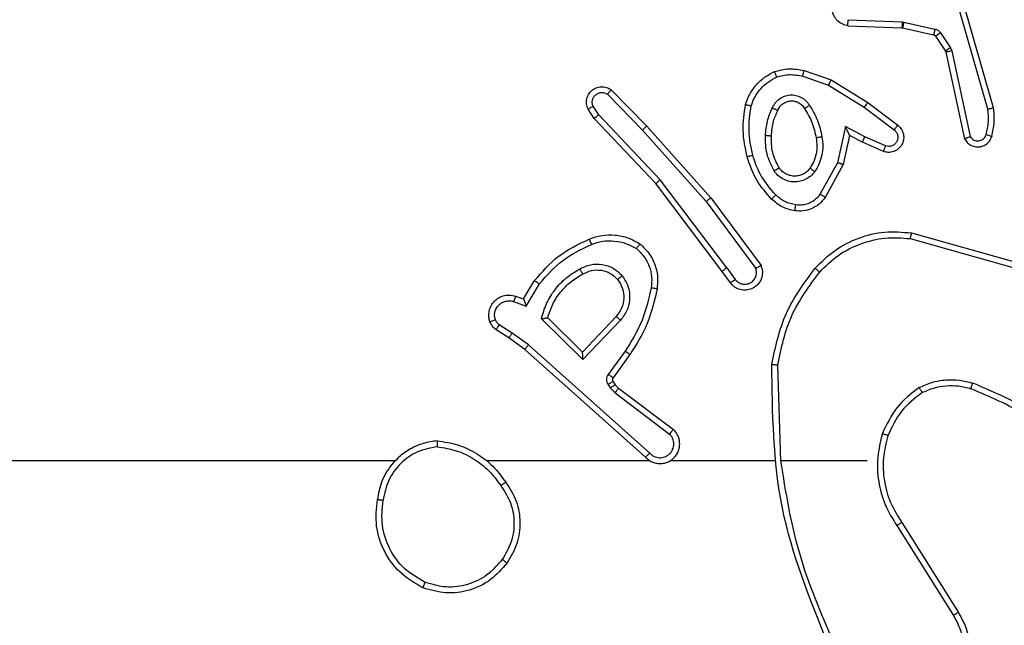
# Model space of a CAD drawing. Units: millimetres. Extents: x -4534 to 359111, y -3372 to 3216.
# Drawn here: x -473 to -439, y 1660 to 1681 of the extents above; entities that cross this region are included whole.
import ezdxf

# ---------------------------------------------------------------- set-up
doc = ezdxf.new("R2010")
doc.units = ezdxf.units.MM
doc.layers.add('Toestel 2D', color=7, linetype='Continuous', lineweight=20)

# ---------------------------------------------------------------- blocks, each defined once
blk = doc.blocks.new('wd1564')
at = {"color": 7, "linetype": 'Continuous', "lineweight": 25}
for p, q in [((-431.4223, 72.3883), (-431.5427, 72.8083)), ((-431.4028, 72.3923), (-431.5234, 72.8129)), ((-431.8962, 72.6919), (-431.713, 72.6845)), ((-431.713, 72.6845), (-431.7076, 72.6838)), ((-431.7076, 72.6838), (-431.6019, 72.6602)), ((-431.898, 72.6715), (-431.7138, 72.6642)), ((-431.7138, 72.6642), (-431.7119, 72.664)), ((-431.7119, 72.664), (-431.6063, 72.6404)), ((-431.5998, 72.6359), (-431.5661, 72.5847)), ((-431.583, 72.6472), (-431.5494, 72.5959)), ((-431.5661, 72.5847), (-431.5647, 72.5811)), ((-431.5494, 72.5959), (-431.545, 72.5856)), ((-431.545, 72.5856), (-431.4823, 72.2948)), ((-431.5647, 72.5811), (-431.5014, 72.2876)), ((-432.0464, 72.5191), (-431.9546, 72.4872)), ((-432.0509, 72.4999), (-431.9637, 72.4697)), ((-431.9546, 72.4872), (-431.8299, 72.4103)), ((-432.7007, 72.4532), (-432.5798, 72.3304)), ((-431.9637, 72.4697), (-431.8416, 72.3944)), ((-432.7141, 72.4383), (-432.5946, 72.317)), ((-432.7587, 72.3564), (-432.7797, 72.3878)), ((-432.7433, 72.3691), (-432.7625, 72.398)), ((-431.8416, 72.3944), (-431.7406, 72.3179)), ((-431.8299, 72.4103), (-431.7282, 72.3334)), ((-432.5499, 72.1351), (-432.7587, 72.3564)), ((-432.5347, 72.1483), (-432.7433, 72.3691)), ((-432.5946, 72.317), (-432.3784, 72.0741)), ((-432.5798, 72.3304), (-432.3627, 72.0865)), ((-431.9056, 72.3285), (-431.933, 72.2058)), ((-431.8393, 72.2939), (-431.9056, 72.3285)), ((-431.8918, 72.2985), (-431.9137, 72.2001)), ((-431.848, 72.2757), (-431.8918, 72.2985)), ((-431.7693, 72.263), (-431.8393, 72.2939)), ((-431.7767, 72.2442), (-431.848, 72.2757)), ((-431.933, 72.2058), (-431.991, 72.0997)), ((-431.9137, 72.2001), (-431.9748, 72.0878)), ((-432.3087, 71.8485), (-432.5347, 72.1483)), ((-432.3246, 71.8364), (-432.5499, 72.1351)), ((-432.3627, 72.0865), (-432.1924, 71.8563)), ((-432.3784, 72.0741), (-432.2101, 71.8467)), ((-431.6861, 71.9482), (-431.333, 71.849)), ((-431.6819, 71.9677), (-431.3267, 71.8678)), ((-432.3087, 71.8485), (-432.2801, 71.8096)), ((-432.2962, 71.7977), (-432.3246, 71.8364)), ((-432.9986, 71.7431), (-432.9611, 71.8053)), ((-432.9901, 71.7188), (-432.9447, 71.7943)), ((-433.0256, 71.7527), (-432.9986, 71.7431)), ((-433.0325, 71.734), (-432.9901, 71.7188)), ((-432.798, 71.5628), (-432.9165, 71.6794)), ((-432.6844, 71.6838), (-432.798, 71.5628)), ((-433.0376, 71.6274), (-433.081, 71.6553)), ((-432.7976, 71.5378), (-432.9383, 71.6751)), ((-432.6691, 71.6711), (-432.7976, 71.5378)), ((-433.0485, 71.6107), (-433.0916, 71.6383)), ((-432.9816, 71.5875), (-433.0376, 71.6274)), ((-432.9939, 71.5718), (-433.0485, 71.6107)), ((-432.5703, 71.2196), (-432.9816, 71.5875)), ((-432.5843, 71.2054), (-432.9939, 71.5718)), ((-432.6538, 71.5657), (-432.7112, 71.4868)), ((-432.6374, 71.554), (-432.6948, 71.475)), ((-432.1248, 71.1935), (-432.1358, 71.5189)), ((-432.7116, 71.4515), (-432.704, 71.4405)), ((-432.695, 71.4629), (-432.6874, 71.4519)), ((-432.6874, 71.4519), (-432.6758, 71.4398)), ((-432.704, 71.4405), (-432.688, 71.4239)), ((-432.688, 71.4239), (-432.503, 71.2843)), ((-432.6758, 71.4398), (-432.49, 71.2996)), ((-433.4341, 71.1935), (-435.0314, 71.1935)), ((-432.5698, 71.1935), (-433.1239, 71.1935)), ((-432.1452, 71.1935), (-432.5007, 71.1935)), ((-431.8314, 71.1935), (-432.1251, 71.1935)), ((-431.7146, 70.9841), (-431.5222, 70.6783)), ((-431.7311, 70.9729), (-431.539, 70.6675))]:
    blk.add_line(p, q, dxfattribs=at)
for points, knots in [([(-431.898, 72.6715), (-431.9037, 72.6728), (-431.9164, 72.6755), (-431.9306, 72.6855), (-431.9405, 72.6971), (-431.9467, 72.7084), (-431.9505, 72.7216), (-431.9512, 72.7356), (-431.9486, 72.7491), (-431.942, 72.7646), (-431.9292, 72.7795), (-431.9103, 72.79), (-431.8973, 72.7913), (-431.8912, 72.792)], [0, 0, 0, 0, 0.096984, 0.213483, 0.279287, 0.349968, 0.425515, 0.504799, 0.580503, 0.652267, 0.783414, 0.899376, 1, 1, 1, 1]), ([(-431.898, 72.6715), (-431.898, 72.6717), (-431.898, 72.6719), (-431.8979, 72.6731), (-431.8977, 72.6751), (-431.8974, 72.6786), (-431.897, 72.6842), (-431.8965, 72.6893), (-431.8962, 72.6919)], [0, 0, 0, 0, 0.132343, 0.262011, 0.390333, 0.516541, 0.76183, 1, 1, 1, 1]), ([(-431.713, 72.6845), (-431.7131, 72.6816), (-431.7133, 72.6756), (-431.7136, 72.6689), (-431.7138, 72.665), (-431.7138, 72.6645), (-431.7138, 72.6642)], [0, 0, 0, 0, 0.280176, 0.559306, 0.779296, 1, 1, 1, 1]), ([(-431.7076, 72.6838), (-431.7082, 72.6809), (-431.7095, 72.6751), (-431.7109, 72.6686), (-431.7118, 72.6647), (-431.7119, 72.6642), (-431.7119, 72.664)], [0, 0, 0, 0, 0.278979, 0.558832, 0.779353, 1, 1, 1, 1]), ([(-431.6019, 72.6602), (-431.6025, 72.6574), (-431.6038, 72.6516), (-431.6052, 72.645), (-431.6061, 72.6411), (-431.6062, 72.6407), (-431.6063, 72.6404)], [0, 0, 0, 0, 0.27909, 0.55877, 0.779329, 1, 1, 1, 1]), ([(-431.6019, 72.6602), (-431.6, 72.6597), (-431.5962, 72.6587), (-431.591, 72.6557), (-431.5865, 72.6519), (-431.5841, 72.6488), (-431.583, 72.6472)], [0, 0, 0, 0, 0.24979, 0.499835, 0.751049, 1, 1, 1, 1]), ([(-431.6063, 72.6404), (-431.605, 72.64), (-431.6024, 72.6391), (-431.6007, 72.637), (-431.5998, 72.6359)], [0, 0, 0, 0, 0.486953, 1, 1, 1, 1]), ([(-431.583, 72.6472), (-431.5854, 72.6456), (-431.5904, 72.6423), (-431.5959, 72.6386), (-431.5992, 72.6364), (-431.5996, 72.6361), (-431.5998, 72.6359)], [0, 0, 0, 0, 0.280333, 0.559216, 0.779615, 1, 1, 1, 1]), ([(-431.5494, 72.5959), (-431.5518, 72.5943), (-431.5568, 72.5911), (-431.5623, 72.5874), (-431.5656, 72.5851), (-431.566, 72.5848), (-431.5661, 72.5847)], [0, 0, 0, 0, 0.279786, 0.558882, 0.779458, 1, 1, 1, 1]), ([(-431.545, 72.5856), (-431.5476, 72.5851), (-431.5528, 72.584), (-431.5593, 72.5825), (-431.5638, 72.5814), (-431.5644, 72.5812), (-431.5647, 72.5811)], [0, 0, 0, 0, 0.250017, 0.499793, 0.749881, 1, 1, 1, 1]), ([(-432.2451, 72.4037), (-432.2406, 72.4157), (-432.2318, 72.4398), (-432.2091, 72.4711), (-432.181, 72.4976), (-432.1583, 72.5095), (-432.1469, 72.5154)], [0, 0, 0, 0, 0.250035, 0.499929, 0.749993, 1, 1, 1, 1]), ([(-432.1469, 72.5154), (-432.1305, 72.5198), (-432.0972, 72.5286), (-432.0634, 72.5223), (-432.0464, 72.5191)], [0, 0, 0, 0, 0.495064, 1, 1, 1, 1]), ([(-432.1469, 72.5154), (-432.1469, 72.5153), (-432.1467, 72.5149), (-432.1456, 72.5123), (-432.1443, 72.509), (-432.143, 72.5056), (-432.1414, 72.5016), (-432.1402, 72.4986), (-432.1396, 72.4971)], [0, 0, 0, 0, 0.192789, 0.423485, 0.553693, 0.692312, 0.841601, 1, 1, 1, 1]), ([(-432.0509, 72.4999), (-432.0506, 72.5013), (-432.0499, 72.5041), (-432.049, 72.5081), (-432.0482, 72.5115), (-432.0473, 72.5152), (-432.0466, 72.5184), (-432.0464, 72.5189), (-432.0464, 72.5191)], [0, 0, 0, 0, 0.141492, 0.278464, 0.409783, 0.53736, 0.777499, 1, 1, 1, 1]), ([(-432.2257, 72.3991), (-432.2218, 72.4096), (-432.2139, 72.4306), (-432.1938, 72.4579), (-432.1694, 72.4813), (-432.1496, 72.4918), (-432.1396, 72.4971)], [0, 0, 0, 0, 0.24994, 0.499838, 0.749966, 1, 1, 1, 1]), ([(-432.1396, 72.4971), (-432.125, 72.5009), (-432.0956, 72.5084), (-432.0658, 72.5027), (-432.0509, 72.4999)], [0, 0, 0, 0, 0.499974, 1, 1, 1, 1]), ([(-431.9546, 72.4872), (-431.9547, 72.4869), (-431.9551, 72.4864), (-431.9571, 72.4824), (-431.9601, 72.4766), (-431.9625, 72.472), (-431.9637, 72.4697)], [0, 0, 0, 0, 0.249818, 0.499944, 0.74923, 1, 1, 1, 1]), ([(-432.7797, 72.3878), (-432.7819, 72.3936), (-432.786, 72.4045), (-432.785, 72.4219), (-432.7792, 72.4377), (-432.7682, 72.4513), (-432.7531, 72.4608), (-432.7354, 72.4648), (-432.7167, 72.463), (-432.7061, 72.4565), (-432.7007, 72.4532)], [0, 0, 0, 0, 0.130531, 0.245006, 0.36409, 0.48572, 0.610218, 0.737393, 0.867264, 1, 1, 1, 1]), ([(-432.7007, 72.4532), (-432.7009, 72.4531), (-432.7014, 72.4527), (-432.7037, 72.4502), (-432.7063, 72.4473), (-432.7086, 72.4446), (-432.7113, 72.4416), (-432.7131, 72.4394), (-432.7141, 72.4383)], [0, 0, 0, 0, 0.226628, 0.468631, 0.595488, 0.725978, 0.860868, 1, 1, 1, 1]), ([(-432.7625, 72.398), (-432.7637, 72.4014), (-432.7659, 72.4081), (-432.7652, 72.419), (-432.7611, 72.4289), (-432.754, 72.4371), (-432.7447, 72.4425), (-432.7342, 72.4448), (-432.7234, 72.4436), (-432.7172, 72.4401), (-432.7141, 72.4383)], [0, 0, 0, 0, 0.1251175, 0.2501699, 0.3748293, 0.5002379, 0.6248438, 0.7499939, 0.8749592, 1, 1, 1, 1]), ([(-432.1539, 72.3921), (-432.151, 72.398), (-432.1451, 72.4097), (-432.1306, 72.4235), (-432.1132, 72.4329), (-432.0937, 72.4371), (-432.0739, 72.4356), (-432.0553, 72.4289), (-432.039, 72.4173), (-432.0316, 72.4064), (-432.0278, 72.401)], [0, 0, 0, 0, 0.124798, 0.249757, 0.374827, 0.499882, 0.624947, 0.749793, 0.874844, 1, 1, 1, 1]), ([(-432.1355, 72.3837), (-432.1333, 72.3883), (-432.129, 72.3973), (-432.118, 72.4073), (-432.1055, 72.4138), (-432.0923, 72.4165), (-432.0791, 72.4157), (-432.0661, 72.4114), (-432.0536, 72.4031), (-432.0478, 72.3946), (-432.0448, 72.3902)], [0, 0, 0, 0, 0.133435, 0.261539, 0.384677, 0.502678, 0.612361, 0.7303, 0.859643, 1, 1, 1, 1]), ([(-432.7797, 72.3878), (-432.7797, 72.3879), (-432.7795, 72.388), (-432.7783, 72.3888), (-432.7766, 72.3899), (-432.7736, 72.3917), (-432.7689, 72.3944), (-432.7646, 72.3968), (-432.7625, 72.398)], [0, 0, 0, 0, 0.137825, 0.272241, 0.403131, 0.530046, 0.772033, 1, 1, 1, 1]), ([(-432.2399, 72.2264), (-432.246, 72.2558), (-432.2582, 72.3146), (-432.2494, 72.374), (-432.2451, 72.4037)], [0, 0, 0, 0, 0.5001158, 1, 1, 1, 1]), ([(-432.2451, 72.4037), (-432.2448, 72.4037), (-432.2443, 72.4036), (-432.2411, 72.4029), (-432.2374, 72.402), (-432.2339, 72.4011), (-432.23, 72.4001), (-432.2272, 72.3994), (-432.2257, 72.3991)], [0, 0, 0, 0, 0.222061, 0.46188, 0.589161, 0.721431, 0.858584, 1, 1, 1, 1]), ([(-432.2206, 72.2319), (-432.2264, 72.2596), (-432.2379, 72.315), (-432.2298, 72.3711), (-432.2257, 72.3991)], [0, 0, 0, 0, 0.499931, 1, 1, 1, 1]), ([(-432.1772, 72.2985), (-432.1759, 72.3147), (-432.1732, 72.3472), (-432.1603, 72.3771), (-432.1539, 72.3921)], [0, 0, 0, 0, 0.4999237, 1, 1, 1, 1]), ([(-432.1571, 72.2973), (-432.1557, 72.3141), (-432.1531, 72.3441), (-432.1409, 72.3716), (-432.1355, 72.3837)], [0, 0, 0, 0, 0.558931, 1, 1, 1, 1]), ([(-432.1539, 72.3921), (-432.152, 72.3912), (-432.1484, 72.3896), (-432.1437, 72.3875), (-432.1402, 72.386), (-432.1374, 72.3847), (-432.1358, 72.3839), (-432.1356, 72.3837), (-432.1355, 72.3837)], [0, 0, 0, 0, 0.198615, 0.37621, 0.532282, 0.667726, 0.875457, 1, 1, 1, 1]), ([(-432.0448, 72.3902), (-432.0448, 72.3902), (-432.0446, 72.3903), (-432.0431, 72.3915), (-432.0405, 72.3931), (-432.0373, 72.3951), (-432.033, 72.3978), (-432.0296, 72.3999), (-432.0278, 72.401)], [0, 0, 0, 0, 0.125064, 0.333073, 0.46843, 0.624705, 0.802143, 1, 1, 1, 1]), ([(-432.0448, 72.3902), (-432.0354, 72.3746), (-432.0166, 72.3436), (-432.009, 72.308), (-432.0052, 72.2903)], [0, 0, 0, 0, 0.500098, 1, 1, 1, 1]), ([(-432.0278, 72.401), (-432.0178, 72.3843), (-431.9978, 72.351), (-431.9896, 72.313), (-431.9855, 72.294)], [0, 0, 0, 0, 0.5000647, 1, 1, 1, 1]), ([(-431.8299, 72.4103), (-431.8301, 72.4101), (-431.8305, 72.4097), (-431.8332, 72.406), (-431.8371, 72.4007), (-431.8401, 72.3965), (-431.8416, 72.3944)], [0, 0, 0, 0, 0.24977, 0.499608, 0.749214, 1, 1, 1, 1]), ([(-431.4277, 72.3013), (-431.4245, 72.3156), (-431.4181, 72.3444), (-431.4209, 72.3737), (-431.4223, 72.3883)], [0, 0, 0, 0, 0.4997715, 1, 1, 1, 1]), ([(-431.4223, 72.3883), (-431.4207, 72.3886), (-431.4177, 72.3893), (-431.4136, 72.3902), (-431.41, 72.3909), (-431.4064, 72.3917), (-431.4034, 72.3923), (-431.403, 72.3923), (-431.4028, 72.3923)], [0, 0, 0, 0, 0.152105, 0.29678, 0.433131, 0.562032, 0.796036, 1, 1, 1, 1]), ([(-431.4086, 72.2955), (-431.405, 72.3115), (-431.3979, 72.3434), (-431.4011, 72.376), (-431.4028, 72.3923)], [0, 0, 0, 0, 0.500053, 1, 1, 1, 1]), ([(-432.7587, 72.3564), (-432.7586, 72.3565), (-432.7583, 72.3569), (-432.7561, 72.3588), (-432.7532, 72.3611), (-432.7504, 72.3634), (-432.747, 72.3661), (-432.7445, 72.3681), (-432.7433, 72.3691)], [0, 0, 0, 0, 0.198171, 0.429982, 0.559169, 0.697414, 0.843813, 1, 1, 1, 1]), ([(-432.5798, 72.3304), (-432.58, 72.3303), (-432.5804, 72.33), (-432.5828, 72.3278), (-432.5856, 72.3253), (-432.5883, 72.3228), (-432.5913, 72.3201), (-432.5935, 72.318), (-432.5946, 72.317)], [0, 0, 0, 0, 0.217493, 0.456578, 0.584375, 0.717254, 0.855898, 1, 1, 1, 1]), ([(-431.8918, 72.2985), (-431.8918, 72.2987), (-431.892, 72.299), (-431.893, 72.3014), (-431.8947, 72.305), (-431.8972, 72.3103), (-431.9008, 72.3183), (-431.9038, 72.3247), (-431.9056, 72.3285)], [0, 0, 0, 0, 0.101314, 0.214814, 0.345224, 0.496293, 0.698477, 1, 1, 1, 1]), ([(-431.7282, 72.3334), (-431.7277, 72.3329), (-431.7223, 72.3288), (-431.7156, 72.3207), (-431.71, 72.3083), (-431.7075, 72.2964), (-431.7082, 72.2822), (-431.7138, 72.2664), (-431.7256, 72.2521), (-431.7422, 72.243), (-431.7601, 72.2399), (-431.7713, 72.2428), (-431.7767, 72.2442)], [0, 0, 0, 0, 0.014911, 0.141218, 0.210751, 0.293675, 0.390379, 0.500567, 0.635529, 0.763659, 0.885174, 1, 1, 1, 1]), ([(-431.7406, 72.3179), (-431.7378, 72.3154), (-431.7324, 72.3103), (-431.728, 72.2998), (-431.7275, 72.2886), (-431.7309, 72.2779), (-431.7378, 72.2689), (-431.7473, 72.263), (-431.7584, 72.2606), (-431.7657, 72.2622), (-431.7693, 72.263)], [0, 0, 0, 0, 0.125158, 0.250393, 0.374858, 0.500094, 0.624997, 0.750071, 0.875019, 1, 1, 1, 1]), ([(-431.7282, 72.3334), (-431.7283, 72.3333), (-431.7284, 72.3331), (-431.7293, 72.3321), (-431.7306, 72.3305), (-431.7328, 72.3278), (-431.7361, 72.3236), (-431.7391, 72.3197), (-431.7406, 72.3179)], [0, 0, 0, 0, 0.139724, 0.27497, 0.406615, 0.533303, 0.774292, 1, 1, 1, 1]), ([(-432.148, 72.1783), (-432.1575, 72.1972), (-432.1766, 72.235), (-432.177, 72.2773), (-432.1772, 72.2985)], [0, 0, 0, 0, 0.499998, 1, 1, 1, 1]), ([(-432.1772, 72.2985), (-432.1754, 72.2984), (-432.172, 72.2982), (-432.1674, 72.298), (-432.1637, 72.2978), (-432.1602, 72.2976), (-432.1576, 72.2974), (-432.1573, 72.2973), (-432.1571, 72.2973)], [0, 0, 0, 0, 0.169171, 0.325888, 0.469643, 0.600827, 0.825419, 1, 1, 1, 1]), ([(-432.131, 72.1888), (-432.1396, 72.2059), (-432.1568, 72.24), (-432.157, 72.2782), (-432.1571, 72.2973)], [0, 0, 0, 0, 0.500124, 1, 1, 1, 1]), ([(-432.0052, 72.2903), (-432.004, 72.2813), (-432.0015, 72.2634), (-432.0046, 72.2363), (-432.0123, 72.2101), (-432.0216, 72.1946), (-432.0263, 72.1868)], [0, 0, 0, 0, 0.249628, 0.499856, 0.74982, 1, 1, 1, 1]), ([(-431.9855, 72.294), (-431.9842, 72.2837), (-431.9814, 72.2632), (-431.9852, 72.2322), (-431.994, 72.2022), (-432.0046, 72.1844), (-432.01, 72.1755)], [0, 0, 0, 0, 0.250063, 0.500147, 0.749973, 1, 1, 1, 1]), ([(-431.9855, 72.294), (-431.9881, 72.2935), (-431.9933, 72.2926), (-431.9998, 72.2914), (-432.0043, 72.2905), (-432.0049, 72.2903), (-432.0052, 72.2903)], [0, 0, 0, 0, 0.250209, 0.500054, 0.749715, 1, 1, 1, 1]), ([(-431.848, 72.2757), (-431.8479, 72.276), (-431.8477, 72.2766), (-431.8457, 72.2808), (-431.8428, 72.2869), (-431.8405, 72.2916), (-431.8393, 72.2939)], [0, 0, 0, 0, 0.250288, 0.499851, 0.749983, 1, 1, 1, 1]), ([(-431.5014, 72.2876), (-431.4987, 72.2832), (-431.4934, 72.2745), (-431.481, 72.2653), (-431.467, 72.2601), (-431.4533, 72.2592), (-431.4402, 72.2619), (-431.4278, 72.2679), (-431.4155, 72.279), (-431.411, 72.2897), (-431.4086, 72.2955)], [0, 0, 0, 0, 0.129001, 0.254955, 0.378274, 0.500399, 0.595365, 0.710317, 0.845299, 1, 1, 1, 1]), ([(-431.5014, 72.2876), (-431.5011, 72.2877), (-431.5006, 72.288), (-431.4973, 72.2891), (-431.4936, 72.2905), (-431.4902, 72.2918), (-431.4864, 72.2932), (-431.4837, 72.2942), (-431.4823, 72.2948)], [0, 0, 0, 0, 0.228465, 0.47041, 0.597077, 0.727654, 0.862309, 1, 1, 1, 1]), ([(-431.4823, 72.2948), (-431.4806, 72.2924), (-431.4772, 72.2877), (-431.4699, 72.2827), (-431.4616, 72.28), (-431.4528, 72.2797), (-431.4444, 72.2821), (-431.4369, 72.2867), (-431.4309, 72.2932), (-431.4288, 72.2986), (-431.4277, 72.3013)], [0, 0, 0, 0, 0.124857, 0.250085, 0.375058, 0.50012, 0.625086, 0.749923, 0.875274, 1, 1, 1, 1]), ([(-431.4277, 72.3013), (-431.4252, 72.3005), (-431.4202, 72.299), (-431.4139, 72.2972), (-431.4095, 72.2958), (-431.4089, 72.2956), (-431.4086, 72.2955)], [0, 0, 0, 0, 0.250242, 0.500019, 0.749923, 1, 1, 1, 1]), ([(-431.7767, 72.2442), (-431.7766, 72.2445), (-431.7764, 72.245), (-431.7751, 72.2482), (-431.7737, 72.2519), (-431.7724, 72.2552), (-431.7709, 72.259), (-431.7698, 72.2617), (-431.7693, 72.263)], [0, 0, 0, 0, 0.2276216, 0.4697804, 0.596236, 0.7274398, 0.8611669, 1, 1, 1, 1]), ([(-432.2399, 72.2264), (-432.2396, 72.2265), (-432.239, 72.2267), (-432.2346, 72.228), (-432.2282, 72.2298), (-432.2232, 72.2312), (-432.2206, 72.2319)], [0, 0, 0, 0, 0.250037, 0.500051, 0.749989, 1, 1, 1, 1]), ([(-432.1568, 72.0825), (-432.174, 72.1021), (-432.2113, 72.1445), (-432.2299, 72.1978), (-432.2399, 72.2264)], [0, 0, 0, 0, 0.4630348, 1, 1, 1, 1]), ([(-432.1426, 72.0967), (-432.16, 72.1167), (-432.1948, 72.1567), (-432.212, 72.2068), (-432.2206, 72.2319)], [0, 0, 0, 0, 0.499991, 1, 1, 1, 1]), ([(-432.148, 72.1783), (-432.1458, 72.1796), (-432.1414, 72.1824), (-432.1357, 72.1859), (-432.1318, 72.1883), (-432.1313, 72.1886), (-432.131, 72.1888)], [0, 0, 0, 0, 0.250219, 0.500303, 0.750032, 1, 1, 1, 1]), ([(-432.0263, 72.1868), (-432.0293, 72.1831), (-432.0355, 72.1757), (-432.0477, 72.1675), (-432.0615, 72.1619), (-432.0767, 72.1599), (-432.0923, 72.1614), (-432.1073, 72.1669), (-432.1209, 72.1759), (-432.1277, 72.1845), (-432.131, 72.1888)], [0, 0, 0, 0, 0.11589, 0.234317, 0.355573, 0.479286, 0.605625, 0.734493, 0.866023, 1, 1, 1, 1]), ([(-432.01, 72.1755), (-432.0121, 72.177), (-432.0163, 72.1801), (-432.0217, 72.1838), (-432.0255, 72.1864), (-432.026, 72.1867), (-432.0263, 72.1868)], [0, 0, 0, 0, 0.250394, 0.499835, 0.749865, 1, 1, 1, 1]), ([(-431.9137, 72.2001), (-431.9139, 72.2002), (-431.9143, 72.2003), (-431.9173, 72.2012), (-431.9209, 72.2023), (-431.9244, 72.2033), (-431.9285, 72.2045), (-431.9315, 72.2053), (-431.933, 72.2058)], [0, 0, 0, 0, 0.207713, 0.443216, 0.571593, 0.707139, 0.850174, 1, 1, 1, 1]), ([(-432.5499, 72.1351), (-432.5497, 72.1353), (-432.5494, 72.1356), (-432.5472, 72.1375), (-432.5444, 72.14), (-432.5416, 72.1423), (-432.5384, 72.1452), (-432.5359, 72.1472), (-432.5347, 72.1483)], [0, 0, 0, 0, 0.198566, 0.430677, 0.560363, 0.69756, 0.844385, 1, 1, 1, 1]), ([(-432.01, 72.1755), (-432.0143, 72.1703), (-432.023, 72.1599), (-432.0403, 72.149), (-432.0594, 72.1419), (-432.0797, 72.1399), (-432.0999, 72.1427), (-432.1188, 72.1504), (-432.1356, 72.1622), (-432.1439, 72.1729), (-432.148, 72.1783)], [0, 0, 0, 0, 0.125117, 0.250027, 0.375026, 0.499899, 0.62501, 0.750075, 0.875097, 1, 1, 1, 1]), ([(-432.3627, 72.0865), (-432.3629, 72.0864), (-432.3633, 72.0862), (-432.3656, 72.0843), (-432.3684, 72.0821), (-432.3713, 72.0798), (-432.3747, 72.0771), (-432.3771, 72.0751), (-432.3784, 72.0741)], [0, 0, 0, 0, 0.198406, 0.430981, 0.560109, 0.697889, 0.844347, 1, 1, 1, 1]), ([(-432.1568, 72.0825), (-432.1566, 72.0828), (-432.1562, 72.0832), (-432.1529, 72.0865), (-432.1482, 72.0912), (-432.1445, 72.0949), (-432.1426, 72.0967)], [0, 0, 0, 0, 0.250531, 0.499938, 0.750099, 1, 1, 1, 1]), ([(-432.0772, 72.0424), (-432.0922, 72.0458), (-432.122, 72.0525), (-432.1452, 72.0725), (-432.1568, 72.0825)], [0, 0, 0, 0, 0.50016, 1, 1, 1, 1]), ([(-432.0745, 72.0624), (-432.0873, 72.0653), (-432.1129, 72.071), (-432.1327, 72.0882), (-432.1426, 72.0967)], [0, 0, 0, 0, 0.500002, 1, 1, 1, 1]), ([(-431.9748, 72.0878), (-431.9811, 72.0799), (-431.9937, 72.0643), (-432.0197, 72.049), (-432.0482, 72.0407), (-432.0676, 72.0418), (-432.0772, 72.0424)], [0, 0, 0, 0, 0.255735, 0.507678, 0.755756, 1, 1, 1, 1]), ([(-431.991, 72.0997), (-431.996, 72.0934), (-432.0061, 72.0808), (-432.027, 72.0681), (-432.0504, 72.061), (-432.0665, 72.0619), (-432.0745, 72.0624)], [0, 0, 0, 0, 0.249956, 0.500149, 0.749974, 1, 1, 1, 1]), ([(-431.9748, 72.0878), (-431.975, 72.0879), (-431.9754, 72.0883), (-431.9783, 72.0905), (-431.9815, 72.0928), (-431.9844, 72.0949), (-431.9876, 72.0973), (-431.9899, 72.0989), (-431.991, 72.0997)], [0, 0, 0, 0, 0.236316, 0.480877, 0.606859, 0.735545, 0.867071, 1, 1, 1, 1]), ([(-432.0772, 72.0424), (-432.0772, 72.0427), (-432.0771, 72.0434), (-432.0765, 72.0479), (-432.0756, 72.0546), (-432.0749, 72.0598), (-432.0745, 72.0624)], [0, 0, 0, 0, 0.250466, 0.499868, 0.749732, 1, 1, 1, 1]), ([(-432.7755, 71.9466), (-432.7612, 71.9515), (-432.7327, 71.9612), (-432.6871, 71.9617), (-432.6426, 71.9525), (-432.6164, 71.9375), (-432.6033, 71.9301)], [0, 0, 0, 0, 0.2500099, 0.4999968, 0.7499831, 1, 1, 1, 1]), ([(-432.0083, 71.8475), (-431.9869, 71.869), (-431.9439, 71.9119), (-431.8618, 71.9529), (-431.7727, 71.975), (-431.7122, 71.9701), (-431.6819, 71.9677)], [0, 0, 0, 0, 0.249959, 0.500013, 0.750003, 1, 1, 1, 1]), ([(-431.9932, 71.8346), (-431.973, 71.8546), (-431.9324, 71.8948), (-431.855, 71.9328), (-431.7715, 71.9543), (-431.7146, 71.9503), (-431.6861, 71.9482)], [0, 0, 0, 0, 0.2498846, 0.5000208, 0.7501321, 1, 1, 1, 1]), ([(-431.6819, 71.9677), (-431.6819, 71.9675), (-431.682, 71.967), (-431.6826, 71.9641), (-431.6834, 71.9606), (-431.6842, 71.957), (-431.6851, 71.9528), (-431.6858, 71.9498), (-431.6861, 71.9482)], [0, 0, 0, 0, 0.201791, 0.435099, 0.563849, 0.701524, 0.846972, 1, 1, 1, 1]), ([(-432.9611, 71.8053), (-432.9359, 71.8345), (-432.8841, 71.8947), (-432.8124, 71.929), (-432.7755, 71.9466)], [0, 0, 0, 0, 0.485444, 1, 1, 1, 1]), ([(-432.9447, 71.7943), (-432.9199, 71.8227), (-432.8704, 71.8796), (-432.8022, 71.9121), (-432.7681, 71.9283)], [0, 0, 0, 0, 0.499989, 1, 1, 1, 1]), ([(-432.7755, 71.9466), (-432.7754, 71.9463), (-432.7752, 71.9458), (-432.7736, 71.9415), (-432.7711, 71.9355), (-432.7691, 71.9307), (-432.7681, 71.9283)], [0, 0, 0, 0, 0.250022, 0.500568, 0.749821, 1, 1, 1, 1]), ([(-432.7681, 71.9283), (-432.7555, 71.9325), (-432.7302, 71.941), (-432.6899, 71.9413), (-432.6503, 71.9335), (-432.627, 71.9206), (-432.6154, 71.9141)], [0, 0, 0, 0, 0.249889, 0.500005, 0.750188, 1, 1, 1, 1]), ([(-432.6033, 71.9301), (-432.6035, 71.9299), (-432.6039, 71.9295), (-432.6059, 71.9268), (-432.6083, 71.9236), (-432.6104, 71.9208), (-432.6128, 71.9176), (-432.6145, 71.9153), (-432.6154, 71.9141)], [0, 0, 0, 0, 0.227239, 0.468723, 0.595986, 0.726469, 0.86101, 1, 1, 1, 1]), ([(-432.6154, 71.9141), (-432.6063, 71.9055), (-432.5882, 71.8882), (-432.5709, 71.8546), (-432.5618, 71.8179), (-432.5641, 71.793), (-432.5653, 71.7805)], [0, 0, 0, 0, 0.250127, 0.499854, 0.749974, 1, 1, 1, 1]), ([(-432.6033, 71.9301), (-432.5911, 71.9183), (-432.568, 71.896), (-432.5491, 71.8539), (-432.5415, 71.8139), (-432.5442, 71.7888), (-432.5454, 71.7771)], [0, 0, 0, 0, 0.294073, 0.558969, 0.794169, 1, 1, 1, 1]), ([(-432.8078, 71.8453), (-432.7958, 71.851), (-432.7718, 71.8624), (-432.7314, 71.8625), (-432.6929, 71.85), (-432.6737, 71.8316), (-432.6641, 71.8224)], [0, 0, 0, 0, 0.2499894, 0.4999237, 0.7497241, 1, 1, 1, 1]), ([(-432.3087, 71.8485), (-432.3108, 71.8469), (-432.315, 71.8438), (-432.3203, 71.8398), (-432.3239, 71.8371), (-432.3244, 71.8366), (-432.3246, 71.8364)], [0, 0, 0, 0, 0.2496288, 0.4998464, 0.7499558, 1, 1, 1, 1]), ([(-432.1924, 71.8563), (-432.191, 71.8524), (-432.1882, 71.8445), (-432.187, 71.8286), (-432.1908, 71.81), (-432.2022, 71.7922), (-432.2183, 71.7793), (-432.2376, 71.7726), (-432.2585, 71.7727), (-432.2753, 71.7788), (-432.2879, 71.7878), (-432.2933, 71.7943), (-432.2962, 71.7977)], [0, 0, 0, 0, 0.072717, 0.142565, 0.273213, 0.392222, 0.499937, 0.623557, 0.735131, 0.854876, 0.924382, 1, 1, 1, 1]), ([(-432.2801, 71.8096), (-432.2769, 71.806), (-432.2705, 71.7989), (-432.2569, 71.7933), (-432.2424, 71.7925), (-432.2286, 71.797), (-432.2171, 71.806), (-432.2097, 71.8183), (-432.2066, 71.8327), (-432.209, 71.842), (-432.2101, 71.8467)], [0, 0, 0, 0, 0.125306, 0.250244, 0.375223, 0.500206, 0.62505, 0.750098, 0.87507, 1, 1, 1, 1]), ([(-432.1924, 71.8563), (-432.1925, 71.8563), (-432.1926, 71.8563), (-432.1938, 71.8556), (-432.1955, 71.8546), (-432.1986, 71.853), (-432.2034, 71.8502), (-432.2079, 71.8478), (-432.2101, 71.8467)], [0, 0, 0, 0, 0.132109, 0.26236, 0.390513, 0.516104, 0.762069, 1, 1, 1, 1]), ([(-432.1557, 71.5208), (-432.1431, 71.5806), (-432.1177, 71.7002), (-432.0448, 71.7984), (-432.0083, 71.8475)], [0, 0, 0, 0, 0.500058, 1, 1, 1, 1]), ([(-432.0083, 71.8475), (-432.008, 71.8473), (-432.0075, 71.8468), (-432.0034, 71.8434), (-431.9984, 71.8391), (-431.995, 71.8361), (-431.9932, 71.8346)], [0, 0, 0, 0, 0.279899, 0.558939, 0.778934, 1, 1, 1, 1]), ([(-432.9383, 71.6751), (-432.9332, 71.6928), (-432.923, 71.7284), (-432.8931, 71.7756), (-432.8553, 71.8166), (-432.8236, 71.8357), (-432.8078, 71.8453)], [0, 0, 0, 0, 0.249932, 0.500018, 0.750096, 1, 1, 1, 1]), ([(-432.9165, 71.6794), (-432.9114, 71.695), (-432.9014, 71.7261), (-432.8742, 71.7673), (-432.8399, 71.8028), (-432.8118, 71.8194), (-432.7977, 71.8277)], [0, 0, 0, 0, 0.250074, 0.500095, 0.749986, 1, 1, 1, 1]), ([(-432.8078, 71.8453), (-432.8068, 71.8436), (-432.805, 71.8405), (-432.8026, 71.8363), (-432.8007, 71.833), (-432.7991, 71.8301), (-432.7979, 71.8281), (-432.7978, 71.8278), (-432.7977, 71.8277)], [0, 0, 0, 0, 0.179389, 0.344279, 0.493012, 0.626164, 0.844449, 1, 1, 1, 1]), ([(-432.7977, 71.8277), (-432.788, 71.8325), (-432.768, 71.8423), (-432.7346, 71.8423), (-432.7028, 71.832), (-432.6872, 71.8171), (-432.6793, 71.8095)], [0, 0, 0, 0, 0.246764, 0.507735, 0.749758, 1, 1, 1, 1]), ([(-432.6793, 71.8095), (-432.6791, 71.8097), (-432.6786, 71.8102), (-432.6751, 71.8131), (-432.6701, 71.8174), (-432.6661, 71.8208), (-432.6641, 71.8224)], [0, 0, 0, 0, 0.2504334, 0.4996066, 0.7498222, 1, 1, 1, 1]), ([(-432.6641, 71.8224), (-432.6565, 71.8108), (-432.6414, 71.7876), (-432.6361, 71.7458), (-432.6444, 71.7044), (-432.6609, 71.6822), (-432.6691, 71.6711)], [0, 0, 0, 0, 0.250228, 0.500068, 0.750126, 1, 1, 1, 1]), ([(-432.1358, 71.5189), (-432.1235, 71.5767), (-432.0987, 71.6922), (-432.0284, 71.7871), (-431.9932, 71.8346)], [0, 0, 0, 0, 0.499978, 1, 1, 1, 1]), ([(-432.9611, 71.8053), (-432.9609, 71.8052), (-432.9605, 71.8049), (-432.958, 71.8032), (-432.9549, 71.8012), (-432.952, 71.7992), (-432.9485, 71.7968), (-432.946, 71.7951), (-432.9447, 71.7943)], [0, 0, 0, 0, 0.206455, 0.441657, 0.57023, 0.706363, 0.849796, 1, 1, 1, 1]), ([(-432.6793, 71.8095), (-432.6727, 71.7992), (-432.6602, 71.7798), (-432.6565, 71.7448), (-432.6634, 71.711), (-432.6775, 71.6928), (-432.6844, 71.6838)], [0, 0, 0, 0, 0.2650948, 0.5000704, 0.7526316, 1, 1, 1, 1]), ([(-432.5653, 71.7805), (-432.574, 71.7422), (-432.5915, 71.6657), (-432.6331, 71.599), (-432.6538, 71.5657)], [0, 0, 0, 0, 0.50006, 1, 1, 1, 1]), ([(-432.5454, 71.7771), (-432.5457, 71.7771), (-432.5464, 71.7773), (-432.5509, 71.7781), (-432.5575, 71.7792), (-432.5627, 71.7801), (-432.5653, 71.7805)], [0, 0, 0, 0, 0.250242, 0.500012, 0.749806, 1, 1, 1, 1]), ([(-432.2962, 71.7977), (-432.2959, 71.7979), (-432.2954, 71.7982), (-432.2918, 71.801), (-432.2864, 71.8049), (-432.2822, 71.808), (-432.2801, 71.8096)], [0, 0, 0, 0, 0.25024, 0.500101, 0.749788, 1, 1, 1, 1]), ([(-433.1129, 71.6655), (-433.1143, 71.6708), (-433.1172, 71.6815), (-433.1165, 71.6988), (-433.1115, 71.7161), (-433.1016, 71.7322), (-433.0869, 71.7457), (-433.0683, 71.7545), (-433.0469, 71.758), (-433.0327, 71.7545), (-433.0256, 71.7527)], [0, 0, 0, 0, 0.105878, 0.217179, 0.334048, 0.456266, 0.584137, 0.717292, 0.855913, 1, 1, 1, 1]), ([(-433.0256, 71.7527), (-433.0257, 71.7525), (-433.026, 71.7519), (-433.0276, 71.7476), (-433.0298, 71.7414), (-433.0316, 71.7365), (-433.0325, 71.734)], [0, 0, 0, 0, 0.249659, 0.499597, 0.74983, 1, 1, 1, 1]), ([(-432.5454, 71.7771), (-432.5545, 71.7373), (-432.5726, 71.6577), (-432.6158, 71.5886), (-432.6374, 71.554)], [0, 0, 0, 0, 0.500261, 1, 1, 1, 1]), ([(-433.0943, 71.6721), (-433.0954, 71.6766), (-433.0977, 71.6853), (-433.0963, 71.6991), (-433.0914, 71.7118), (-433.0832, 71.7229), (-433.0722, 71.7311), (-433.0594, 71.7361), (-433.0474, 71.737), (-433.0384, 71.7359), (-433.0341, 71.7345), (-433.0325, 71.734)], [0, 0, 0, 0, 0.125042, 0.249594, 0.374502, 0.499809, 0.625163, 0.749729, 0.874676, 0.953517, 1, 1, 1, 1]), ([(-432.9986, 71.7431), (-432.9985, 71.7429), (-432.9985, 71.7427), (-432.9979, 71.741), (-432.997, 71.7384), (-432.9956, 71.7343), (-432.9934, 71.7278), (-432.9914, 71.7221), (-432.9901, 71.7188)], [0, 0, 0, 0, 0.111619, 0.230389, 0.358261, 0.49825, 0.703504, 1, 1, 1, 1]), ([(-432.9383, 71.6751), (-432.9364, 71.6754), (-432.9329, 71.6761), (-432.9278, 71.6772), (-432.9235, 71.6781), (-432.9202, 71.6787), (-432.9181, 71.6792), (-432.9167, 71.6794), (-432.9165, 71.6794), (-432.9165, 71.6794)], [0, 0, 0, 0, 0.177195, 0.320041, 0.501198, 0.636417, 0.764448, 0.885421, 1, 1, 1, 1]), ([(-432.6691, 71.6711), (-432.6705, 71.6722), (-432.673, 71.6743), (-432.6765, 71.6771), (-432.6793, 71.6794), (-432.682, 71.6817), (-432.684, 71.6834), (-432.6843, 71.6837), (-432.6844, 71.6838)], [0, 0, 0, 0, 0.164991, 0.319253, 0.461486, 0.592377, 0.819114, 1, 1, 1, 1]), ([(-433.1129, 71.6655), (-433.1126, 71.6656), (-433.1121, 71.6659), (-433.1078, 71.6674), (-433.1017, 71.6696), (-433.0968, 71.6713), (-433.0943, 71.6721)], [0, 0, 0, 0, 0.250172, 0.49994, 0.749896, 1, 1, 1, 1]), ([(-433.0916, 71.6383), (-433.0963, 71.642), (-433.1057, 71.6492), (-433.1105, 71.6601), (-433.1129, 71.6655)], [0, 0, 0, 0, 0.4997114, 1, 1, 1, 1]), ([(-433.081, 71.6553), (-433.084, 71.6575), (-433.0898, 71.6621), (-433.0928, 71.6688), (-433.0943, 71.6721)], [0, 0, 0, 0, 0.500311, 1, 1, 1, 1]), ([(-433.0916, 71.6383), (-433.0914, 71.6387), (-433.0911, 71.6394), (-433.0883, 71.6439), (-433.0848, 71.6495), (-433.0823, 71.6533), (-433.081, 71.6553)], [0, 0, 0, 0, 0.279928, 0.559238, 0.779947, 1, 1, 1, 1]), ([(-433.0485, 71.6107), (-433.0484, 71.6109), (-433.0482, 71.6114), (-433.0464, 71.614), (-433.0443, 71.6172), (-433.0423, 71.6202), (-433.0401, 71.6237), (-433.0384, 71.6261), (-433.0376, 71.6274)], [0, 0, 0, 0, 0.216785, 0.454482, 0.582174, 0.715389, 0.855301, 1, 1, 1, 1]), ([(-432.9939, 71.5718), (-432.9938, 71.5719), (-432.9936, 71.5723), (-432.9918, 71.5746), (-432.9895, 71.5775), (-432.9873, 71.5804), (-432.9846, 71.5838), (-432.9827, 71.5862), (-432.9816, 71.5875)], [0, 0, 0, 0, 0.198436, 0.430755, 0.560066, 0.697497, 0.844671, 1, 1, 1, 1]), ([(-432.7976, 71.5378), (-432.7976, 71.5414), (-432.7977, 71.5473), (-432.7979, 71.5541), (-432.798, 71.5582), (-432.798, 71.5608), (-432.798, 71.5625), (-432.798, 71.5627), (-432.798, 71.5628)], [0, 0, 0, 0, 0.307827, 0.501121, 0.641362, 0.769199, 0.888456, 1, 1, 1, 1]), ([(-432.6374, 71.554), (-432.6377, 71.5542), (-432.6382, 71.5545), (-432.642, 71.5572), (-432.6474, 71.5611), (-432.6517, 71.5642), (-432.6538, 71.5657)], [0, 0, 0, 0, 0.250018, 0.499714, 0.75023, 1, 1, 1, 1]), ([(-432.1557, 71.5208), (-432.1555, 71.5208), (-432.1551, 71.5208), (-432.152, 71.5204), (-432.1483, 71.5201), (-432.1447, 71.5198), (-432.1405, 71.5194), (-432.1374, 71.5191), (-432.1358, 71.5189)], [0, 0, 0, 0, 0.204886, 0.439338, 0.567965, 0.704283, 0.848535, 1, 1, 1, 1]), ([(-431.9638, 70.5688), (-432.0258, 70.7215), (-432.1496, 71.0267), (-432.1537, 71.3561), (-432.1557, 71.5208)], [0, 0, 0, 0, 0.500034, 1, 1, 1, 1]), ([(-432.7112, 71.4868), (-432.7128, 71.4841), (-432.716, 71.4787), (-432.7175, 71.4693), (-432.7163, 71.4598), (-432.7132, 71.4543), (-432.7116, 71.4515)], [0, 0, 0, 0, 0.24975, 0.499809, 0.748908, 1, 1, 1, 1]), ([(-432.6948, 71.475), (-432.6952, 71.4753), (-432.6958, 71.4757), (-432.7002, 71.4789), (-432.7056, 71.4828), (-432.7093, 71.4855), (-432.7112, 71.4868)], [0, 0, 0, 0, 0.279974, 0.559304, 0.779508, 1, 1, 1, 1]), ([(-432.695, 71.4629), (-432.6953, 71.4627), (-432.696, 71.4623), (-432.7004, 71.4592), (-432.7059, 71.4555), (-432.7097, 71.4528), (-432.7116, 71.4515)], [0, 0, 0, 0, 0.27982, 0.558782, 0.778839, 1, 1, 1, 1]), ([(-432.6874, 71.4519), (-432.6877, 71.4517), (-432.6884, 71.4513), (-432.6928, 71.4483), (-432.6983, 71.4445), (-432.7021, 71.4419), (-432.704, 71.4405)], [0, 0, 0, 0, 0.279823, 0.558779, 0.778834, 1, 1, 1, 1]), ([(-432.6948, 71.475), (-432.6954, 71.4741), (-432.6965, 71.4724), (-432.697, 71.4692), (-432.6966, 71.4658), (-432.6955, 71.4639), (-432.695, 71.4629)], [0, 0, 0, 0, 0.23747, 0.481591, 0.738263, 1, 1, 1, 1]), ([(-431.6552, 71.4423), (-431.6409, 71.4487), (-431.6124, 71.4614), (-431.5658, 71.4692), (-431.5187, 71.4691), (-431.4884, 71.4612), (-431.4733, 71.4572)], [0, 0, 0, 0, 0.249894, 0.499977, 0.750055, 1, 1, 1, 1]), ([(-431.6452, 71.425), (-431.6322, 71.4307), (-431.6062, 71.4423), (-431.564, 71.4494), (-431.5212, 71.4492), (-431.4937, 71.4419), (-431.48, 71.4383)], [0, 0, 0, 0, 0.249992, 0.499991, 0.749988, 1, 1, 1, 1]), ([(-431.48, 71.4383), (-431.4799, 71.4385), (-431.4798, 71.4389), (-431.4789, 71.4413), (-431.4777, 71.4447), (-431.4765, 71.4482), (-431.475, 71.4524), (-431.4739, 71.4556), (-431.4733, 71.4572)], [0, 0, 0, 0, 0.181531, 0.407613, 0.538432, 0.680001, 0.834295, 1, 1, 1, 1]), ([(-431.1141, 71.2457), (-431.1694, 71.2887), (-431.28, 71.3747), (-431.4089, 71.4297), (-431.4733, 71.4572)], [0, 0, 0, 0, 0.499997, 1, 1, 1, 1]), ([(-432.6758, 71.4398), (-432.6761, 71.4395), (-432.6766, 71.439), (-432.6798, 71.4347), (-432.6839, 71.4295), (-432.6866, 71.4258), (-432.688, 71.4239)], [0, 0, 0, 0, 0.279678, 0.558966, 0.77912, 1, 1, 1, 1]), ([(-431.6552, 71.4423), (-431.6824, 71.4212), (-431.7368, 71.3791), (-431.7658, 71.3167), (-431.7802, 71.2855)], [0, 0, 0, 0, 0.500007, 1, 1, 1, 1]), ([(-431.6452, 71.425), (-431.6704, 71.4054), (-431.721, 71.3662), (-431.7479, 71.3081), (-431.7613, 71.279)], [0, 0, 0, 0, 0.4999124, 1, 1, 1, 1]), ([(-431.6552, 71.4423), (-431.6543, 71.4408), (-431.6526, 71.4378), (-431.6504, 71.4339), (-431.6485, 71.4307), (-431.6468, 71.4277), (-431.6454, 71.4255), (-431.6452, 71.4251), (-431.6452, 71.425)], [0, 0, 0, 0, 0.168208, 0.323522, 0.466012, 0.596637, 0.821917, 1, 1, 1, 1]), ([(-431.1272, 71.2304), (-431.1809, 71.2722), (-431.2895, 71.3568), (-431.416, 71.411), (-431.48, 71.4383)], [0, 0, 0, 0, 0.494673, 1, 1, 1, 1]), ([(-432.5843, 71.2054), (-432.5811, 71.2022), (-432.5746, 71.196), (-432.5628, 71.1893), (-432.55, 71.185), (-432.5366, 71.1834), (-432.5232, 71.1845), (-432.5102, 71.1882), (-432.4982, 71.1945), (-432.4844, 71.2057), (-432.4744, 71.2208), (-432.4693, 71.2378), (-432.4681, 71.2512), (-432.4696, 71.2647), (-432.4738, 71.2776), (-432.4805, 71.2897), (-432.4868, 71.2963), (-432.49, 71.2996)], [0, 0, 0, 0, 0.062553, 0.125085, 0.187657, 0.250177, 0.312712, 0.375229, 0.437791, 0.500194, 0.622245, 0.684173, 0.746642, 0.809243, 0.872533, 0.935991, 1, 1, 1, 1]), ([(-432.5703, 71.2196), (-432.5681, 71.2173), (-432.5637, 71.2129), (-432.5555, 71.2081), (-432.5466, 71.2049), (-432.5372, 71.2035), (-432.5278, 71.2041), (-432.5187, 71.2066), (-432.5102, 71.2108), (-432.5027, 71.2166), (-432.4966, 71.2238), (-432.4906, 71.2349), (-432.488, 71.2475), (-432.4893, 71.26), (-432.4921, 71.269), (-432.4966, 71.2774), (-432.5009, 71.282), (-432.503, 71.2843)], [0, 0, 0, 0, 0.062631, 0.125156, 0.187685, 0.250253, 0.312749, 0.375221, 0.437738, 0.50038, 0.562901, 0.625441, 0.749769, 0.812274, 0.874827, 0.937505, 1, 1, 1, 1]), ([(-432.49, 71.2996), (-432.4901, 71.2995), (-432.4902, 71.2994), (-432.4913, 71.2982), (-432.4937, 71.2953), (-432.498, 71.2902), (-432.5014, 71.2862), (-432.503, 71.2843)], [0, 0, 0, 0, 0.128482, 0.256103, 0.507512, 0.755796, 1, 1, 1, 1]), ([(-431.7802, 71.2855), (-431.7869, 71.2589), (-431.8002, 71.2056), (-431.7954, 71.1229), (-431.7746, 71.0427), (-431.7456, 70.9961), (-431.7311, 70.9729)], [0, 0, 0, 0, 0.249925, 0.49999, 0.750067, 1, 1, 1, 1]), ([(-431.7613, 71.279), (-431.7616, 71.2791), (-431.7622, 71.2793), (-431.7665, 71.2808), (-431.7728, 71.283), (-431.7778, 71.2846), (-431.7802, 71.2855)], [0, 0, 0, 0, 0.250265, 0.500094, 0.750086, 1, 1, 1, 1]), ([(-431.7613, 71.279), (-431.7677, 71.2539), (-431.7805, 71.2036), (-431.7762, 71.1255), (-431.7561, 71.0498), (-431.7284, 71.006), (-431.7146, 70.9841)], [0, 0, 0, 0, 0.250003, 0.500066, 0.749997, 1, 1, 1, 1]), ([(-433.291, 71.2613), (-433.3074, 71.2589), (-433.3391, 71.2544), (-433.3942, 71.23), (-433.4464, 71.1864), (-433.4837, 71.1242), (-433.4915, 71.0816), (-433.4951, 71.0623)], [0, 0, 0, 0, 0.160454, 0.310909, 0.580428, 0.810138, 1, 1, 1, 1]), ([(-433.2914, 71.2412), (-433.2914, 71.2427), (-433.2914, 71.2457), (-433.2913, 71.2498), (-433.2913, 71.2534), (-433.2912, 71.2572), (-433.2911, 71.2606), (-433.291, 71.2611), (-433.291, 71.2613)], [0, 0, 0, 0, 0.1440343, 0.2826955, 0.415852, 0.5426996, 0.7819603, 1, 1, 1, 1]), ([(-433.291, 71.2613), (-433.2678, 71.2577), (-433.2214, 71.2506), (-433.1574, 71.22), (-433.1008, 71.1773), (-433.0731, 71.1394), (-433.0592, 71.1204)], [0, 0, 0, 0, 0.25003, 0.500022, 0.750063, 1, 1, 1, 1]), ([(-433.2914, 71.2412), (-433.3145, 71.2368), (-433.3607, 71.228), (-433.4189, 71.186), (-433.4613, 71.1284), (-433.4709, 71.0823), (-433.4756, 71.0593)], [0, 0, 0, 0, 0.250267, 0.500036, 0.750022, 1, 1, 1, 1]), ([(-433.2914, 71.2412), (-433.2698, 71.2377), (-433.2266, 71.2306), (-433.1673, 71.2016), (-433.1146, 71.1618), (-433.0888, 71.1265), (-433.0759, 71.1089)], [0, 0, 0, 0, 0.249923, 0.499961, 0.750155, 1, 1, 1, 1]), ([(-432.5843, 71.2054), (-432.5841, 71.2055), (-432.5838, 71.2059), (-432.5815, 71.2083), (-432.5788, 71.211), (-432.5763, 71.2135), (-432.5734, 71.2164), (-432.5714, 71.2185), (-432.5703, 71.2196)], [0, 0, 0, 0, 0.2194008, 0.4589589, 0.5858102, 0.7185501, 0.856844, 1, 1, 1, 1]), ([(-431.9461, 70.5773), (-431.9887, 70.6763), (-432.0739, 70.8743), (-432.108, 71.0871), (-432.1251, 71.1935)], [0, 0, 0, 0, 0.500004, 1, 1, 1, 1]), ([(-433.0759, 71.1089), (-433.0746, 71.1097), (-433.0722, 71.1115), (-433.0687, 71.1139), (-433.0657, 71.1159), (-433.0626, 71.1182), (-433.0599, 71.12), (-433.0594, 71.1203), (-433.0592, 71.1204)], [0, 0, 0, 0, 0.145137, 0.284711, 0.41798, 0.546151, 0.784228, 1, 1, 1, 1]), ([(-433.0592, 71.1204), (-433.0458, 71.0995), (-433.0192, 71.0581), (-433.0074, 70.9842), (-433.0167, 70.91), (-433.042, 70.8676), (-433.0547, 70.8463)], [0, 0, 0, 0, 0.251993, 0.498618, 0.748968, 1, 1, 1, 1]), ([(-433.0759, 71.1089), (-433.0636, 71.0899), (-433.039, 71.052), (-433.0279, 70.9842), (-433.0367, 70.9162), (-433.0597, 70.8773), (-433.0712, 70.8579)], [0, 0, 0, 0, 0.250298, 0.500064, 0.750025, 1, 1, 1, 1]), ([(-433.3402, 70.7617), (-433.368, 70.7778), (-433.421, 70.8086), (-433.4745, 70.8845), (-433.504, 70.971), (-433.498, 71.0319), (-433.4951, 71.0623)], [0, 0, 0, 0, 0.262755, 0.500005, 0.750394, 1, 1, 1, 1]), ([(-433.4951, 71.0623), (-433.4948, 71.0622), (-433.4943, 71.0622), (-433.4912, 71.0616), (-433.4875, 71.061), (-433.484, 71.0605), (-433.48, 71.0599), (-433.4771, 71.0595), (-433.4756, 71.0593)], [0, 0, 0, 0, 0.218773, 0.458057, 0.585723, 0.718539, 0.856685, 1, 1, 1, 1]), ([(-433.3327, 70.78), (-433.3573, 70.7942), (-433.4064, 70.8227), (-433.4567, 70.8928), (-433.4838, 70.9746), (-433.4784, 71.0311), (-433.4756, 71.0593)], [0, 0, 0, 0, 0.250317, 0.500125, 0.750051, 1, 1, 1, 1]), ([(-431.7146, 70.9841), (-431.7147, 70.984), (-431.7151, 70.9838), (-431.7174, 70.9821), (-431.7204, 70.9801), (-431.7235, 70.9781), (-431.7271, 70.9756), (-431.7297, 70.9738), (-431.7311, 70.9729)], [0, 0, 0, 0, 0.19498, 0.426335, 0.555717, 0.694098, 0.842289, 1, 1, 1, 1]), ([(-433.0547, 70.8463), (-433.0723, 70.8259), (-433.1073, 70.785), (-433.1816, 70.7505), (-433.2627, 70.739), (-433.3144, 70.7541), (-433.3402, 70.7617)], [0, 0, 0, 0, 0.250058, 0.500017, 0.750017, 1, 1, 1, 1]), ([(-433.0712, 70.8579), (-433.0874, 70.8393), (-433.1196, 70.802), (-433.1874, 70.77), (-433.2617, 70.7594), (-433.309, 70.7731), (-433.3327, 70.78)], [0, 0, 0, 0, 0.249977, 0.499931, 0.749758, 1, 1, 1, 1]), ([(-433.0547, 70.8463), (-433.055, 70.8465), (-433.0555, 70.8468), (-433.0593, 70.8495), (-433.0648, 70.8533), (-433.0691, 70.8564), (-433.0712, 70.8579)], [0, 0, 0, 0, 0.250022, 0.499604, 0.749401, 1, 1, 1, 1]), ([(-433.3402, 70.7617), (-433.3402, 70.7619), (-433.34, 70.7624), (-433.3389, 70.7654), (-433.3374, 70.7688), (-433.3361, 70.7721), (-433.3345, 70.7759), (-433.3333, 70.7786), (-433.3327, 70.78)], [0, 0, 0, 0, 0.216903, 0.455217, 0.582302, 0.715702, 0.855361, 1, 1, 1, 1]), ([(-431.5222, 70.6783), (-431.5139, 70.6633), (-431.4972, 70.6333), (-431.4854, 70.5828), (-431.4843, 70.5311), (-431.4946, 70.4811), (-431.5153, 70.4348), (-431.5456, 70.3938), (-431.5852, 70.3595), (-431.6304, 70.3355), (-431.6787, 70.3221), (-431.7279, 70.319), (-431.7787, 70.3268), (-431.8397, 70.3509), (-431.8902, 70.3928), (-431.9296, 70.4514), (-431.9399, 70.49), (-431.946, 70.5132)], [0, 0, 0, 0, 0.062541, 0.125101, 0.187625, 0.250198, 0.310247, 0.371901, 0.435281, 0.500312, 0.557572, 0.617267, 0.679396, 0.743973, 0.855292, 0.912917, 1, 1, 1, 1]), ([(-431.5222, 70.6783), (-431.5225, 70.6781), (-431.523, 70.6778), (-431.5269, 70.6753), (-431.5324, 70.6717), (-431.5368, 70.6689), (-431.539, 70.6675)], [0, 0, 0, 0, 0.250347, 0.500022, 0.7502, 1, 1, 1, 1]), ([(-431.539, 70.6675), (-431.5314, 70.6538), (-431.5162, 70.6263), (-431.5054, 70.5801), (-431.5044, 70.533), (-431.5139, 70.4866), (-431.5333, 70.4435), (-431.5617, 70.4058), (-431.5977, 70.3752), (-431.6396, 70.3533), (-431.6853, 70.341), (-431.7325, 70.3392), (-431.779, 70.3478), (-431.8224, 70.3663), (-431.8608, 70.394), (-431.892, 70.4294), (-431.9153, 70.4707), (-431.9226, 70.5012), (-431.9263, 70.5165)], [0, 0, 0, 0, 0.062534, 0.125055, 0.187496, 0.25005, 0.312534, 0.375034, 0.437499, 0.500009, 0.562512, 0.625002, 0.687518, 0.749991, 0.812478, 0.874986, 0.937513, 1, 1, 1, 1])]:
    blk.add_open_spline(points, degree=3, knots=knots, dxfattribs=at)
blk = doc.blocks.new('VPL-06-WD1564')
at = {"layer": 'Toestel 2D', "xscale": 10, "yscale": 10, "zscale": 10}
blk.add_blockref('wd1564', (3874.408, 953.707), dxfattribs=at)

msp = doc.modelspace()

# ---------------------------------------------------------------- block references
msp.add_blockref('VPL-06-WD1564', (0, 0))

doc.saveas('drawing.dxf')
